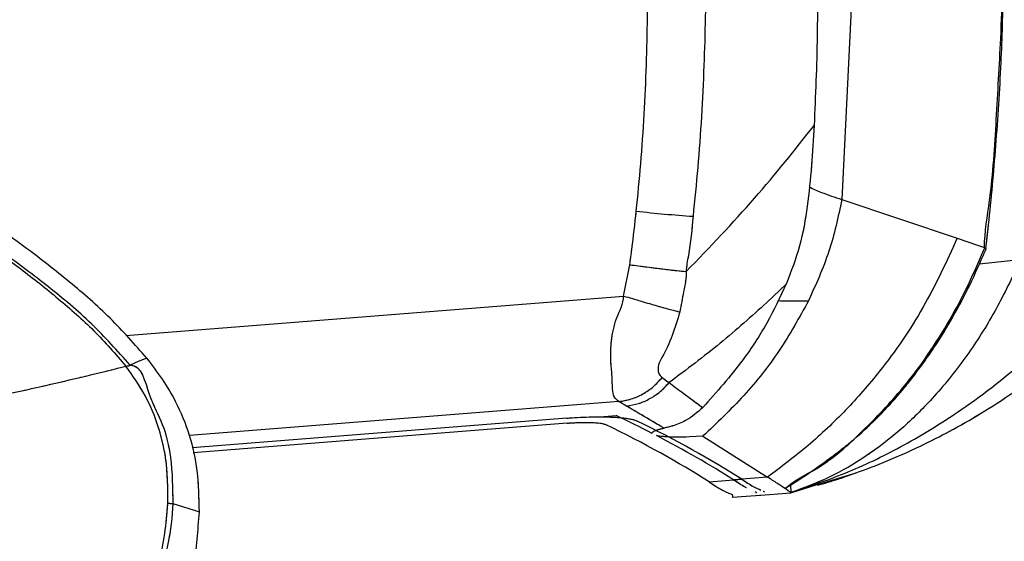
# Model space of a CAD drawing. Units: millimetres. Extents: x 0 to 297, y 0 to 210.
# Drawn here: x 190 to 199, y 85 to 90 of the extents above; entities that cross this region are included whole.
import ezdxf

# ---------------------------------------------------------------- set-up
doc = ezdxf.new("R2010")
doc.units = ezdxf.units.MM
doc.linetypes.add('SLD-Phantom', pattern=[12.7, 6.35, -1.27, 1.27, -1.27, 1.27, -1.27])
doc.linetypes.add('SLD-Solid', pattern=[0])

msp = doc.modelspace()

# ---------------------------------------------------------------- linework, layer by layer
at = {"color": 7, "linetype": 'SLD-Solid', "lineweight": 25}
for p, q in [((197.2359, 89.6709), (197.1568, 88.0325)), ((197.1568, 88.0325), (198.113, 87.7111)), ((198.113, 87.7111), (198.281, 87.6537)), ((198.281, 87.6537), (198.3386, 87.6339)), ((198.34, 87.6327), (198.3387, 87.6339)), ((195.3483, 87.2324), (195.3994, 87.4918)), ((198.2963, 87.4984), (198.6277, 87.5342)), ((196.6956, 87.3317), (196.5341, 87.1777)), ((195.3723, 86.3202), (195.3098, 86.3574)), ((195.1515, 86.2311), (195.2861, 86.2417)), ((198.2556, 86.2297), (198.3036, 86.2556)), ((194.8767, 86.2197), (191.7736, 85.9741)), ((194.8796, 86.1785), (191.7824, 85.9333)), ((196.0058, 86.0707), (195.8928, 86.0645)), ((196.0058, 86.0707), (196.5408, 85.7309)), ((196.9559, 85.67), (197.276, 85.7678)), ((196.0559, 85.6925), (196.3273, 85.714)), ((196.5408, 85.7309), (196.2595, 85.7086)), ((196.7311, 85.6666), (196.7339, 85.6025)), ((196.7342, 85.6022), (196.944, 85.6663)), ((196.2505, 85.564), (196.5164, 85.585)), ((196.448, 85.6039), (196.4376, 85.6089)), ((196.4483, 85.5995), (196.448, 85.6039)), ((196.4499, 85.5797), (196.7342, 85.6022)), ((196.5052, 85.6141), (196.5144, 85.6097)), ((196.5144, 85.6097), (196.5144, 85.6097)), ((196.6913, 85.6383), (196.688, 85.6356)), ((196.7088, 85.6211), (196.688, 85.6356)), ((196.7339, 85.6025), (196.7342, 85.6022)), ((191.6121, 85.5137), (191.8328, 85.4425))]:
    msp.add_line(p, q, dxfattribs=at)
at = {"color": 7, "linetype": 'SLD-Phantom', "lineweight": 18}
for p, q in [((197.2359, 89.6709), (197.1568, 88.0325)), ((197.1568, 88.0325), (198.113, 87.7111)), ((198.113, 87.7111), (198.281, 87.6537)), ((198.281, 87.6537), (198.3386, 87.6339)), ((198.34, 87.6327), (198.3387, 87.6339)), ((195.3483, 87.2324), (195.3994, 87.4918)), ((198.2963, 87.4984), (198.6277, 87.5342)), ((196.6956, 87.3317), (196.5341, 87.1777)), ((195.3723, 86.3202), (195.3098, 86.3574)), ((195.1515, 86.2311), (195.2861, 86.2417)), ((198.2556, 86.2297), (198.3036, 86.2556)), ((194.8767, 86.2197), (191.7736, 85.9741)), ((194.8796, 86.1785), (191.7824, 85.9333)), ((196.0058, 86.0707), (195.8928, 86.0645)), ((196.0058, 86.0707), (196.5408, 85.7309)), ((196.9559, 85.67), (197.276, 85.7678)), ((196.0559, 85.6925), (196.3273, 85.714)), ((196.5408, 85.7309), (196.2595, 85.7086)), ((196.7311, 85.6666), (196.7339, 85.6025)), ((196.7342, 85.6022), (196.944, 85.6663)), ((196.2505, 85.564), (196.5164, 85.585)), ((196.448, 85.6039), (196.4376, 85.6089)), ((196.4483, 85.5995), (196.448, 85.6039)), ((196.4499, 85.5797), (196.7342, 85.6022)), ((196.5052, 85.6141), (196.5144, 85.6097)), ((196.5144, 85.6097), (196.5144, 85.6097)), ((196.6913, 85.6383), (196.688, 85.6356)), ((196.7088, 85.6211), (196.688, 85.6356)), ((196.7339, 85.6025), (196.7342, 85.6022)), ((191.6121, 85.5137), (191.8328, 85.4425))]:
    msp.add_line(p, q, dxfattribs=at)
at = {"color": 8, "linetype": 'SLD-Solid', "lineweight": 25}
for p, q in [((191.2239, 86.9059), (195.3483, 87.2324)), ((195.3098, 86.3574), (191.7516, 86.0757)), ((196.944, 85.6663), (196.9559, 85.67))]:
    msp.add_line(p, q, dxfattribs=at)
at = {"color": 8, "linetype": 'SLD-Phantom', "lineweight": 18}
for p, q in [((191.2239, 86.9059), (195.3483, 87.2324)), ((195.3098, 86.3574), (191.7516, 86.0757))]:
    msp.add_line(p, q, dxfattribs=at)
at = {"color": 7, "linetype": 'SLD-Solid', "lineweight": 25, "flags": 128}
msp.add_lwpolyline([(191.3965, 86.7184), (191.326, 86.6885), (191.259, 86.66)], dxfattribs=at)
at = {"color": 7, "linetype": 'SLD-Phantom', "lineweight": 18, "flags": 128}
msp.add_lwpolyline([(191.3965, 86.7184), (191.326, 86.6885), (191.259, 86.66)], dxfattribs=at)
at = {"color": 7, "linetype": 'SLD-Solid', "lineweight": 25}
for centre, radius, start, end in [((196.6733, 98.8731), 11.0055, 263.63582, 266.09382), ((191.6131, 86.4962), 0.9825, 267.61529, 269.94052)]:
    msp.add_arc(centre, radius, start, end, dxfattribs=at)
at = {"color": 7, "linetype": 'SLD-Phantom', "lineweight": 18}
for centre, radius, start, end in [((196.6733, 98.8731), 11.0055, 263.63582, 266.09382), ((191.6131, 86.4962), 0.9825, 267.61529, 269.94052)]:
    msp.add_arc(centre, radius, start, end, dxfattribs=at)
at = {"color": 7, "linetype": 'SLD-Solid', "lineweight": 25}
for major_axis, start_param, end_param in [((66.6582, 5.276), 0.246785, 0.263688), ((66.4588, 5.2602), 0.204354, 0.257581), ((66.7247, 5.2813), 0.203528, 0.257572), ((66.6582, 5.276), 0.203734, 0.244675)]:
    msp.add_ellipse((131.1464, 78.4379), major_axis=major_axis, ratio=0.155987, start_param=start_param, end_param=end_param, dxfattribs=at)
at = {"color": 7, "linetype": 'SLD-Phantom', "lineweight": 18}
for major_axis, start_param, end_param in [((66.6582, 5.276), 0.246785, 0.263688), ((66.4588, 5.2602), 0.204354, 0.257581), ((66.7247, 5.2813), 0.203528, 0.257572), ((66.6582, 5.276), 0.203734, 0.244675)]:
    msp.add_ellipse((131.1464, 78.4379), major_axis=major_axis, ratio=0.155987, start_param=start_param, end_param=end_param, dxfattribs=at)
at = {"color": 7, "linetype": 'SLD-Solid', "lineweight": 25}
for points, knots in [([(196.0249, 90.3429), (196.0265, 90.2098), (196.0311, 89.8096), (196.0178, 89.1274), (195.9789, 88.4435), (195.9371, 88.028), (195.9235, 87.8932)], [0, 0, 0, 0, 0.1627213, 0.4893391, 0.834292, 1, 1, 1, 1]), ([(195.4533, 87.9354), (195.4662, 88.0663), (195.5061, 88.4704), (195.5415, 89.1368), (195.5511, 89.7924), (195.5451, 90.1734), (195.5432, 90.2935)], [0, 0, 0, 0, 0.167097, 0.515908, 0.847392, 1, 1, 1, 1]), ([(196.9502, 90.1301), (196.9531, 89.8826), (196.959, 89.3876), (196.9375, 88.8931), (196.9267, 88.6458)], [0, 0, 0, 0, 0.5, 1, 1, 1, 1]), ([(191.3965, 86.7184), (191.2976, 86.8306), (191.0995, 87.0555), (190.7597, 87.3519), (190.4039, 87.6287), (189.9152, 87.9801), (189.3012, 88.4153), (188.5462, 88.9112), (187.893, 89.2963), (187.3403, 89.5609), (186.8984, 89.7138), (186.3998, 89.8141), (185.8519, 89.8449), (185.4594, 89.8452), (185.2631, 89.8453)], [0, 0, 0, 0, 0.063269, 0.12676, 0.190486, 0.254077, 0.381575, 0.509075, 0.636414, 0.702233, 0.768197, 0.833818, 0.916852, 1, 1, 1, 1]), ([(198.3386, 87.6339), (198.3386, 87.6339), (198.3386, 87.765), (198.4031, 88.1166), (198.4362, 88.6963), (198.47, 89.2796), (198.486, 89.6511), (198.486, 89.7871), (198.486, 89.7871)], [0, 0, 0, 0, 0.000002, 0.182209, 0.49369, 0.805312, 0.999998, 1, 1, 1, 1]), ([(198.3492, 87.6226), (198.3569, 87.6892), (198.3897, 87.9737), (198.4358, 88.4881), (198.4789, 89.142), (198.4907, 89.5777), (198.4963, 89.7834)], [0, 0, 0, 0, 0.092859, 0.396421, 0.715086, 1, 1, 1, 1]), ([(195.8673, 87.4353), (196.0612, 87.6372), (196.444, 88.0356), (196.7672, 88.4442), (196.9267, 88.6458)], [0, 0, 0, 0, 0.506571, 1, 1, 1, 1]), ([(196.9267, 88.6458), (196.9201, 88.5341), (196.9071, 88.3108), (196.8733, 87.9773), (196.8162, 87.6453), (196.7358, 87.4362), (196.6956, 87.3317)], [0, 0, 0, 0, 0.250095, 0.500173, 0.750127, 1, 1, 1, 1]), ([(196.8862, 88.1361), (196.9192, 88.1208), (197.0012, 88.0826), (197.0986, 88.0513), (197.1568, 88.0325)], [0, 0, 0, 0, 0.401743, 1, 1, 1, 1]), ([(197.1568, 88.0325), (197.1258, 87.8876), (197.0637, 87.5977), (196.9412, 87.3277), (196.88, 87.1927)], [0, 0, 0, 0, 0.499994, 1, 1, 1, 1]), ([(189.7052, 87.9143), (189.8148, 87.8401), (190.0339, 87.6917), (190.3554, 87.4587), (190.6658, 87.2119), (190.9655, 86.9511), (191.1382, 86.7507), (191.2245, 86.6505)], [0, 0, 0, 0, 0.20031, 0.400392, 0.600356, 0.800244, 1, 1, 1, 1]), ([(195.3994, 87.4918), (195.4052, 87.535), (195.4251, 87.6827), (195.4417, 87.8308), (195.4533, 87.9354)], [0, 0, 0, 0, 0.2929769, 1, 1, 1, 1]), ([(195.9235, 87.8932), (195.9141, 87.785), (195.9007, 87.6319), (195.8673, 87.4804), (195.8673, 87.4353), (195.8673, 87.4353)], [0, 0, 0, 0, 0.706819, 0.999991, 1, 1, 1, 1]), ([(198.113, 87.7111), (198.0235, 87.5171), (197.8444, 87.1291), (197.5199, 86.658), (197.1924, 86.2825), (196.8826, 85.9872), (196.6547, 85.8163), (196.5408, 85.7309)], [0, 0, 0, 0, 0.2499162, 0.4998489, 0.6665655, 0.8332832, 1, 1, 1, 1]), ([(196.6879, 85.6356), (196.6879, 85.6356), (196.7597, 85.7073), (197.0109, 85.8151), (197.3285, 86.1084), (197.6362, 86.4263), (197.8711, 86.7421), (198.0518, 87.0298), (198.2092, 87.3271), (198.2964, 87.5308), (198.34, 87.6327)], [0, 0, 0, 0, 0.000002, 0.115318, 0.301695, 0.488118, 0.618123, 0.74815, 0.874063, 1, 1, 1, 1]), ([(196.6898, 85.6409), (196.698, 85.6457), (196.7922, 85.7018), (196.9577, 85.8137), (197.1766, 85.9755), (197.3742, 86.1449), (197.5519, 86.326), (197.7234, 86.5283), (197.8861, 86.7485), (198.042, 86.9932), (198.1859, 87.2549), (198.2845, 87.4678), (198.3381, 87.5914), (198.351, 87.6212)], [0, 0, 0, 0, 0.010784, 0.124968, 0.227427, 0.320804, 0.421267, 0.516147, 0.62285, 0.732864, 0.846492, 0.962935, 1, 1, 1, 1]), ([(198.34, 87.6327), (198.3467, 87.6284), (198.3539, 87.6237), (198.3493, 87.6222), (198.349, 87.6221)], [0, 0, 0, 0, 0.928623, 1, 1, 1, 1]), ([(191.259, 86.66), (191.1548, 86.7767), (190.9464, 87.01), (190.5853, 87.3106), (190.3352, 87.4975), (190.2101, 87.591)], [0, 0, 0, 0, 0.333239, 0.666642, 1, 1, 1, 1]), ([(195.3994, 87.4918), (195.4474, 87.4853), (195.5434, 87.4723), (195.6762, 87.4558), (195.7909, 87.4425), (195.8418, 87.4377), (195.8673, 87.4353)], [0, 0, 0, 0, 0.25, 0.499999, 0.749999, 1, 1, 1, 1]), ([(195.8673, 87.4353), (195.8673, 87.4353), (195.8673, 87.3785), (195.8451, 87.2661), (195.8243, 87.1555), (195.8138, 87.1001)], [0, 0, 0, 0, 0.000012, 0.498498, 1, 1, 1, 1]), ([(198.5919, 87.436), (198.5287, 87.3077), (198.4024, 87.051), (198.166, 86.6914), (197.9109, 86.3786), (197.6408, 86.1153), (197.3633, 85.9019), (197.0614, 85.7238), (196.8431, 85.6429), (196.7339, 85.6025)], [0, 0, 0, 0, 0.15974, 0.319552, 0.479684, 0.610076, 0.740257, 0.870138, 1, 1, 1, 1]), ([(196.6955, 87.3317), (196.6441, 87.2226), (196.5414, 87.0045), (196.3147, 86.6564), (196.1194, 86.4372), (196.0043, 86.308)], [0, 0, 0, 0, 0.29122, 0.582449, 1, 1, 1, 1]), ([(195.3098, 86.3574), (195.2949, 86.3683), (195.2662, 86.3894), (195.2566, 86.4473), (195.2545, 86.5166), (195.2511, 86.5873), (195.2452, 86.6523), (195.2396, 86.7467), (195.2447, 86.8702), (195.2796, 87.0496), (195.3483, 87.1676), (195.3483, 87.2324), (195.3483, 87.2324)], [0, 0, 0, 0, 0.171059, 0.328576, 0.415446, 0.476563, 0.574157, 0.598219, 0.717241, 0.858035, 0.999997, 1, 1, 1, 1]), ([(195.3483, 87.2324), (195.3973, 87.2177), (195.4953, 87.1883), (195.6294, 87.1496), (195.743, 87.1179), (195.7902, 87.106), (195.8138, 87.1001)], [0, 0, 0, 0, 0.249999, 0.500001, 0.75, 1, 1, 1, 1]), ([(196.7342, 85.6022), (196.8952, 85.657), (197.2174, 85.7666), (197.6784, 85.9926), (198.169, 86.2933), (198.6835, 86.6887), (199.0202, 87.036), (199.1907, 87.2119)], [0, 0, 0, 0, 0.174095, 0.348588, 0.524464, 0.759163, 1, 1, 1, 1]), ([(196.5341, 87.1777), (196.4086, 87.0646), (196.1574, 86.8384), (195.8692, 86.6223), (195.7251, 86.5143)], [0, 0, 0, 0, 0.500008, 1, 1, 1, 1]), ([(196.88, 87.1927), (196.8032, 87.0534), (196.6496, 86.7747), (196.3513, 86.3996), (196.1209, 86.1803), (196.0058, 86.0707)], [0, 0, 0, 0, 0.333337, 0.666671, 1, 1, 1, 1]), ([(196.9578, 85.664), (196.9835, 85.6715), (197.0532, 85.6918), (197.2423, 85.7535), (197.507, 85.8527), (197.7863, 85.9756), (198.0582, 86.1137), (198.316, 86.2612), (198.5916, 86.4393), (198.8827, 86.653), (199.177, 86.8955), (199.3641, 87.0765), (199.4569, 87.1663)], [0, 0, 0, 0, 0.054789, 0.148455, 0.249883, 0.36346, 0.447912, 0.540551, 0.642425, 0.754608, 0.87824, 1, 1, 1, 1]), ([(195.8138, 87.1001), (195.7946, 87.0345), (195.7561, 86.9033), (195.6901, 86.7659), (195.6506, 86.6926), (195.6431, 86.6776), (195.6416, 86.6741), (195.6384, 86.6637), (195.6315, 86.6315), (195.6359, 86.5866), (195.6553, 86.5679), (195.6674, 86.5564)], [0, 0, 0, 0, 0.2500308, 0.4999772, 0.5611658, 0.5637588, 0.5663318, 0.5775506, 0.6195201, 0.7644597, 1, 1, 1, 1]), ([(189.9868, 86.3653), (190.0995, 86.3895), (190.325, 86.4378), (190.6425, 86.5096), (190.945, 86.5808), (191.1313, 86.6273), (191.2245, 86.6505)], [0, 0, 0, 0, 0.2503007, 0.5006071, 0.7503002, 1, 1, 1, 1]), ([(191.2245, 86.6505), (191.2336, 86.6519), (191.2472, 86.654), (191.2568, 86.6574), (191.2583, 86.6591), (191.259, 86.66)], [0, 0, 0, 0, 0.501444, 0.751222, 1, 1, 1, 1]), ([(191.5722, 85.5145), (191.5717, 85.6394), (191.5709, 85.8542), (191.4979, 86.153), (191.3919, 86.414), (191.2815, 86.5699), (191.2245, 86.6505)], [0, 0, 0, 0, 0.307732, 0.529039, 0.756567, 1, 1, 1, 1]), ([(191.259, 86.66), (191.259, 86.66), (191.355, 86.66), (191.4064, 86.3945), (191.5385, 86.1773), (191.6086, 85.8597), (191.6121, 85.6408), (191.6121, 85.5137), (191.6121, 85.5137)], [0, 0, 0, 0, 0.000002, 0.235033, 0.458549, 0.688751, 0.999997, 1, 1, 1, 1]), ([(191.8328, 85.4425), (191.8307, 85.5567), (191.8268, 85.7704), (191.7593, 86.0808), (191.6555, 86.3348), (191.5297, 86.5474), (191.4411, 86.6612), (191.3965, 86.7184)], [0, 0, 0, 0, 0.248132, 0.464096, 0.686566, 0.84236, 1, 1, 1, 1]), ([(195.3098, 86.3574), (195.344, 86.3632), (195.4124, 86.3749), (195.5086, 86.4182), (195.5966, 86.4774), (195.6438, 86.5301), (195.6674, 86.5564)], [0, 0, 0, 0, 0.250001, 0.5, 0.75, 1, 1, 1, 1]), ([(195.3723, 86.3202), (195.4059, 86.3259), (195.4731, 86.3374), (195.5679, 86.3797), (195.6547, 86.4374), (195.7017, 86.4887), (195.7252, 86.5143)], [0, 0, 0, 0, 0.2499979, 0.5000025, 0.7499986, 1, 1, 1, 1]), ([(195.6674, 86.5564), (195.6963, 86.5354), (195.7252, 86.5143), (195.7252, 86.5143), (195.7252, 86.5143)], [0, 0, 0, 0, 0.999986, 1, 1, 1, 1]), ([(195.725, 86.5142), (195.7631, 86.4858), (195.8564, 86.4163), (195.9493, 86.3483), (196.0043, 86.308)], [0, 0, 0, 0, 0.408704, 1, 1, 1, 1]), ([(195.683, 86.1371), (195.6209, 86.1738), (195.5177, 86.2349), (195.4137, 86.2958), (195.3722, 86.3201)], [0, 0, 0, 0, 0.601271, 1, 1, 1, 1]), ([(196.0043, 86.308), (195.959, 86.2687), (195.8831, 86.203), (195.7622, 86.1558), (195.7062, 86.1426), (195.683, 86.1371)], [0, 0, 0, 0, 0.465714, 0.778867, 1, 1, 1, 1]), ([(194.8767, 86.2197), (194.898, 86.2213), (194.9859, 86.2278), (195.1384, 86.233), (195.3057, 86.2281), (195.4128, 86.2143), (195.4472, 86.2012), (195.46, 86.1963)], [0, 0, 0, 0, 0.081455, 0.336314, 0.591151, 0.846817, 1, 1, 1, 1]), ([(194.8796, 86.1785), (194.8916, 86.1794), (194.9407, 86.183), (195.0256, 86.1858), (195.1183, 86.1831), (195.1776, 86.1754), (195.1966, 86.1682), (195.2037, 86.1655)], [0, 0, 0, 0, 0.0828337, 0.3376952, 0.5925368, 0.848207, 1, 1, 1, 1]), ([(195.584, 86.0942), (195.584, 86.096), (195.5838, 86.1026), (195.5974, 86.1099), (195.6072, 86.1153)], [0, 0, 0, 0, 0.276254, 1, 1, 1, 1]), ([(195.6072, 86.1153), (195.62, 86.12), (195.6401, 86.1275), (195.6714, 86.1345), (195.683, 86.1371)], [0, 0, 0, 0, 0.6319909, 1, 1, 1, 1]), ([(195.8928, 86.0645), (195.8589, 86.0635), (195.7888, 86.0616), (195.6983, 86.0645), (195.6448, 86.0703), (195.6239, 86.0747), (195.6199, 86.0756)], [0, 0, 0, 0, 0.301361, 0.622292, 0.926901, 1, 1, 1, 1]), ([(196.0559, 85.6925), (196.089, 85.6704), (196.1554, 85.6262), (196.2176, 85.5998), (196.2487, 85.5866)], [0, 0, 0, 0, 0.499761, 1, 1, 1, 1]), ([(196.3676, 85.6422), (196.3637, 85.644), (196.3291, 85.6602), (196.2922, 85.6859), (196.2595, 85.7086)], [0, 0, 0, 0, 0.11329, 1, 1, 1, 1]), ([(196.3273, 85.714), (196.3595, 85.6923), (196.4141, 85.6555), (196.4654, 85.6325), (196.4864, 85.6231)], [0, 0, 0, 0, 0.589864, 1, 1, 1, 1]), ([(196.688, 85.6356), (196.6674, 85.6493), (196.6261, 85.6768), (196.5693, 85.7128), (196.5408, 85.7309)], [0, 0, 0, 0, 0.498196, 1, 1, 1, 1]), ([(196.2487, 85.5866), (196.2494, 85.5777), (196.2507, 85.5617), (196.2506, 85.5633), (196.2505, 85.564)], [0, 0, 0, 0, 0.55999, 1, 1, 1, 1]), ([(196.7339, 85.6025), (196.7334, 85.603), (196.7324, 85.604), (196.7167, 85.6154), (196.7088, 85.6211)], [0, 0, 0, 0, 0.499561, 1, 1, 1, 1]), ([(190.402, 82.7725), (190.4898, 82.8979), (190.6657, 83.1491), (190.915, 83.5692), (191.1516, 84.0299), (191.3545, 84.52), (191.4813, 84.9343), (191.5512, 85.2621), (191.5652, 85.4304), (191.5722, 85.5145)], [0, 0, 0, 0, 0.152263, 0.305088, 0.485561, 0.667205, 0.832078, 0.916082, 1, 1, 1, 1]), ([(191.6121, 85.5137), (191.6121, 85.5137), (191.6121, 85.4011), (191.5763, 85.1763), (191.4984, 84.847), (191.3696, 84.4572), (191.1839, 84.02), (190.9575, 83.5332), (190.6668, 83.1874), (190.5847, 82.7513), (190.4307, 82.7513), (190.4307, 82.7513)], [0, 0, 0, 0, 0.0000013, 0.1111634, 0.2228672, 0.3344922, 0.5151143, 0.695803, 0.8479068, 0.999999, 1, 1, 1, 1]), ([(191.6208, 84.3797), (191.6425, 84.4373), (191.717, 84.6347), (191.8002, 84.9902), (191.8219, 85.2909), (191.8328, 85.4425)], [0, 0, 0, 0, 0.169833, 0.581355, 1, 1, 1, 1])]:
    msp.add_open_spline(points, degree=3, knots=knots, dxfattribs=at)
at = {"color": 7, "linetype": 'SLD-Phantom', "lineweight": 18}
for points, knots in [([(196.0249, 90.3429), (196.0265, 90.2098), (196.0311, 89.8096), (196.0178, 89.1274), (195.9789, 88.4435), (195.9371, 88.028), (195.9235, 87.8932)], [0, 0, 0, 0, 0.1627213, 0.4893391, 0.834292, 1, 1, 1, 1]), ([(195.4533, 87.9354), (195.4662, 88.0663), (195.5061, 88.4704), (195.5415, 89.1368), (195.5511, 89.7924), (195.5451, 90.1734), (195.5432, 90.2935)], [0, 0, 0, 0, 0.167097, 0.515908, 0.847392, 1, 1, 1, 1]), ([(196.9502, 90.1301), (196.9531, 89.8826), (196.959, 89.3876), (196.9375, 88.8931), (196.9267, 88.6458)], [0, 0, 0, 0, 0.5, 1, 1, 1, 1]), ([(191.3965, 86.7184), (191.2976, 86.8306), (191.0995, 87.0555), (190.7597, 87.3519), (190.4039, 87.6287), (189.9152, 87.9801), (189.3012, 88.4153), (188.5462, 88.9112), (187.893, 89.2963), (187.3403, 89.5609), (186.8984, 89.7138), (186.3998, 89.8141), (185.8519, 89.8449), (185.4594, 89.8452), (185.2631, 89.8453)], [0, 0, 0, 0, 0.063269, 0.12676, 0.190486, 0.254077, 0.381575, 0.509075, 0.636414, 0.702233, 0.768197, 0.833818, 0.916852, 1, 1, 1, 1]), ([(198.3386, 87.6339), (198.3386, 87.6339), (198.3386, 87.765), (198.4031, 88.1166), (198.4362, 88.6963), (198.47, 89.2796), (198.486, 89.6511), (198.486, 89.7871), (198.486, 89.7871)], [0, 0, 0, 0, 0.000002, 0.182209, 0.49369, 0.805312, 0.999998, 1, 1, 1, 1]), ([(198.3492, 87.6226), (198.3569, 87.6892), (198.3897, 87.9737), (198.4358, 88.4881), (198.4789, 89.142), (198.4907, 89.5777), (198.4963, 89.7834)], [0, 0, 0, 0, 0.092859, 0.396421, 0.715086, 1, 1, 1, 1]), ([(195.8673, 87.4353), (196.0612, 87.6372), (196.444, 88.0356), (196.7672, 88.4442), (196.9267, 88.6458)], [0, 0, 0, 0, 0.506571, 1, 1, 1, 1]), ([(196.9267, 88.6458), (196.9201, 88.5341), (196.9071, 88.3108), (196.8733, 87.9773), (196.8162, 87.6453), (196.7358, 87.4362), (196.6956, 87.3317)], [0, 0, 0, 0, 0.250095, 0.500173, 0.750127, 1, 1, 1, 1]), ([(196.8862, 88.1361), (196.9192, 88.1208), (197.0012, 88.0826), (197.0986, 88.0513), (197.1568, 88.0325)], [0, 0, 0, 0, 0.401743, 1, 1, 1, 1]), ([(197.1568, 88.0325), (197.1258, 87.8876), (197.0637, 87.5977), (196.9412, 87.3277), (196.88, 87.1927)], [0, 0, 0, 0, 0.499994, 1, 1, 1, 1]), ([(189.7052, 87.9143), (189.8148, 87.8401), (190.0339, 87.6917), (190.3554, 87.4587), (190.6658, 87.2119), (190.9655, 86.9511), (191.1382, 86.7507), (191.2245, 86.6505)], [0, 0, 0, 0, 0.20031, 0.400392, 0.600356, 0.800244, 1, 1, 1, 1]), ([(195.3994, 87.4918), (195.4052, 87.535), (195.4251, 87.6827), (195.4417, 87.8308), (195.4533, 87.9354)], [0, 0, 0, 0, 0.2929769, 1, 1, 1, 1]), ([(195.9235, 87.8932), (195.9141, 87.785), (195.9007, 87.6319), (195.8673, 87.4804), (195.8673, 87.4353), (195.8673, 87.4353)], [0, 0, 0, 0, 0.706819, 0.999991, 1, 1, 1, 1]), ([(198.113, 87.7111), (198.0235, 87.5171), (197.8444, 87.1291), (197.5199, 86.658), (197.1924, 86.2825), (196.8826, 85.9872), (196.6547, 85.8163), (196.5408, 85.7309)], [0, 0, 0, 0, 0.2499162, 0.4998489, 0.6665655, 0.8332832, 1, 1, 1, 1]), ([(196.6879, 85.6356), (196.6879, 85.6356), (196.7597, 85.7073), (197.0109, 85.8151), (197.3285, 86.1084), (197.6362, 86.4263), (197.8711, 86.7421), (198.0518, 87.0298), (198.2092, 87.3271), (198.2964, 87.5308), (198.34, 87.6327)], [0, 0, 0, 0, 0.000002, 0.115318, 0.301695, 0.488118, 0.618123, 0.74815, 0.874063, 1, 1, 1, 1]), ([(196.6898, 85.6409), (196.698, 85.6457), (196.7922, 85.7018), (196.9577, 85.8137), (197.1766, 85.9755), (197.3742, 86.1449), (197.5519, 86.326), (197.7234, 86.5283), (197.8861, 86.7485), (198.042, 86.9932), (198.1859, 87.2549), (198.2845, 87.4678), (198.3381, 87.5914), (198.351, 87.6212)], [0, 0, 0, 0, 0.010784, 0.124968, 0.227427, 0.320804, 0.421267, 0.516147, 0.62285, 0.732864, 0.846492, 0.962935, 1, 1, 1, 1]), ([(198.34, 87.6327), (198.3467, 87.6284), (198.3539, 87.6237), (198.3493, 87.6222), (198.349, 87.6221)], [0, 0, 0, 0, 0.928623, 1, 1, 1, 1]), ([(191.259, 86.66), (191.1548, 86.7767), (190.9464, 87.01), (190.5853, 87.3106), (190.3352, 87.4975), (190.2101, 87.591)], [0, 0, 0, 0, 0.333239, 0.666642, 1, 1, 1, 1]), ([(195.3994, 87.4918), (195.4474, 87.4853), (195.5434, 87.4723), (195.6762, 87.4558), (195.7909, 87.4425), (195.8418, 87.4377), (195.8673, 87.4353)], [0, 0, 0, 0, 0.25, 0.499999, 0.749999, 1, 1, 1, 1]), ([(195.8673, 87.4353), (195.8673, 87.4353), (195.8673, 87.3785), (195.8451, 87.2661), (195.8243, 87.1555), (195.8138, 87.1001)], [0, 0, 0, 0, 0.000012, 0.498498, 1, 1, 1, 1]), ([(198.5919, 87.436), (198.5287, 87.3077), (198.4024, 87.051), (198.166, 86.6914), (197.9109, 86.3786), (197.6408, 86.1153), (197.3633, 85.9019), (197.0614, 85.7238), (196.8431, 85.6429), (196.7339, 85.6025)], [0, 0, 0, 0, 0.15974, 0.319552, 0.479684, 0.610076, 0.740257, 0.870138, 1, 1, 1, 1]), ([(196.6955, 87.3317), (196.6441, 87.2226), (196.5414, 87.0045), (196.3147, 86.6564), (196.1194, 86.4372), (196.0043, 86.308)], [0, 0, 0, 0, 0.29122, 0.582449, 1, 1, 1, 1]), ([(195.3098, 86.3574), (195.2949, 86.3683), (195.2662, 86.3894), (195.2566, 86.4473), (195.2545, 86.5166), (195.2511, 86.5873), (195.2452, 86.6523), (195.2396, 86.7467), (195.2447, 86.8702), (195.2796, 87.0496), (195.3483, 87.1676), (195.3483, 87.2324), (195.3483, 87.2324)], [0, 0, 0, 0, 0.171059, 0.328576, 0.415446, 0.476563, 0.574157, 0.598219, 0.717241, 0.858035, 0.999997, 1, 1, 1, 1]), ([(195.3483, 87.2324), (195.3973, 87.2177), (195.4953, 87.1883), (195.6294, 87.1496), (195.743, 87.1179), (195.7902, 87.106), (195.8138, 87.1001)], [0, 0, 0, 0, 0.249999, 0.500001, 0.75, 1, 1, 1, 1]), ([(196.7342, 85.6022), (196.8952, 85.657), (197.2174, 85.7666), (197.6784, 85.9926), (198.169, 86.2933), (198.6835, 86.6887), (199.0202, 87.036), (199.1907, 87.2119)], [0, 0, 0, 0, 0.174095, 0.348588, 0.524464, 0.759163, 1, 1, 1, 1]), ([(196.5341, 87.1777), (196.4086, 87.0646), (196.1574, 86.8384), (195.8692, 86.6223), (195.7251, 86.5143)], [0, 0, 0, 0, 0.500008, 1, 1, 1, 1]), ([(196.88, 87.1927), (196.8032, 87.0534), (196.6496, 86.7747), (196.3513, 86.3996), (196.1209, 86.1803), (196.0058, 86.0707)], [0, 0, 0, 0, 0.333337, 0.666671, 1, 1, 1, 1]), ([(196.9578, 85.664), (196.9835, 85.6715), (197.0532, 85.6918), (197.2423, 85.7535), (197.507, 85.8527), (197.7863, 85.9756), (198.0582, 86.1137), (198.316, 86.2612), (198.5916, 86.4393), (198.8827, 86.653), (199.177, 86.8955), (199.3641, 87.0765), (199.4569, 87.1663)], [0, 0, 0, 0, 0.054789, 0.148455, 0.249883, 0.36346, 0.447912, 0.540551, 0.642425, 0.754608, 0.87824, 1, 1, 1, 1]), ([(195.8138, 87.1001), (195.7946, 87.0345), (195.7561, 86.9033), (195.6901, 86.7659), (195.6506, 86.6926), (195.6431, 86.6776), (195.6416, 86.6741), (195.6384, 86.6637), (195.6315, 86.6315), (195.6359, 86.5866), (195.6553, 86.5679), (195.6674, 86.5564)], [0, 0, 0, 0, 0.2500308, 0.4999772, 0.5611658, 0.5637588, 0.5663318, 0.5775506, 0.6195201, 0.7644597, 1, 1, 1, 1]), ([(189.9868, 86.3653), (190.0995, 86.3895), (190.325, 86.4378), (190.6425, 86.5096), (190.945, 86.5808), (191.1313, 86.6273), (191.2245, 86.6505)], [0, 0, 0, 0, 0.2503007, 0.5006071, 0.7503002, 1, 1, 1, 1]), ([(191.2245, 86.6505), (191.2336, 86.6519), (191.2472, 86.654), (191.2568, 86.6574), (191.2583, 86.6591), (191.259, 86.66)], [0, 0, 0, 0, 0.501444, 0.751222, 1, 1, 1, 1]), ([(191.5722, 85.5145), (191.5717, 85.6394), (191.5709, 85.8542), (191.4979, 86.153), (191.3919, 86.414), (191.2815, 86.5699), (191.2245, 86.6505)], [0, 0, 0, 0, 0.307732, 0.529039, 0.756567, 1, 1, 1, 1]), ([(191.259, 86.66), (191.259, 86.66), (191.355, 86.66), (191.4064, 86.3945), (191.5385, 86.1773), (191.6086, 85.8597), (191.6121, 85.6408), (191.6121, 85.5137), (191.6121, 85.5137)], [0, 0, 0, 0, 0.000002, 0.235033, 0.458549, 0.688751, 0.999997, 1, 1, 1, 1]), ([(191.8328, 85.4425), (191.8307, 85.5567), (191.8268, 85.7704), (191.7593, 86.0808), (191.6555, 86.3348), (191.5297, 86.5474), (191.4411, 86.6612), (191.3965, 86.7184)], [0, 0, 0, 0, 0.248132, 0.464096, 0.686566, 0.84236, 1, 1, 1, 1]), ([(195.3098, 86.3574), (195.344, 86.3632), (195.4124, 86.3749), (195.5086, 86.4182), (195.5966, 86.4774), (195.6438, 86.5301), (195.6674, 86.5564)], [0, 0, 0, 0, 0.250001, 0.5, 0.75, 1, 1, 1, 1]), ([(195.3723, 86.3202), (195.4059, 86.3259), (195.4731, 86.3374), (195.5679, 86.3797), (195.6547, 86.4374), (195.7017, 86.4887), (195.7252, 86.5143)], [0, 0, 0, 0, 0.2499979, 0.5000025, 0.7499986, 1, 1, 1, 1]), ([(195.6674, 86.5564), (195.6963, 86.5354), (195.7252, 86.5143), (195.7252, 86.5143), (195.7252, 86.5143)], [0, 0, 0, 0, 0.999986, 1, 1, 1, 1]), ([(195.725, 86.5142), (195.7631, 86.4858), (195.8564, 86.4163), (195.9493, 86.3483), (196.0043, 86.308)], [0, 0, 0, 0, 0.408704, 1, 1, 1, 1]), ([(195.683, 86.1371), (195.6209, 86.1738), (195.5177, 86.2349), (195.4137, 86.2958), (195.3722, 86.3201)], [0, 0, 0, 0, 0.601271, 1, 1, 1, 1]), ([(196.0043, 86.308), (195.959, 86.2687), (195.8831, 86.203), (195.7622, 86.1558), (195.7062, 86.1426), (195.683, 86.1371)], [0, 0, 0, 0, 0.465714, 0.778867, 1, 1, 1, 1]), ([(194.8767, 86.2197), (194.898, 86.2213), (194.9859, 86.2278), (195.1384, 86.233), (195.3057, 86.2281), (195.4128, 86.2143), (195.4472, 86.2012), (195.46, 86.1963)], [0, 0, 0, 0, 0.081455, 0.336314, 0.591151, 0.846817, 1, 1, 1, 1]), ([(194.8796, 86.1785), (194.8916, 86.1794), (194.9407, 86.183), (195.0256, 86.1858), (195.1183, 86.1831), (195.1776, 86.1754), (195.1966, 86.1682), (195.2037, 86.1655)], [0, 0, 0, 0, 0.0828337, 0.3376952, 0.5925368, 0.848207, 1, 1, 1, 1]), ([(195.584, 86.0942), (195.584, 86.096), (195.5838, 86.1026), (195.5974, 86.1099), (195.6072, 86.1153)], [0, 0, 0, 0, 0.276254, 1, 1, 1, 1]), ([(195.6072, 86.1153), (195.62, 86.12), (195.6401, 86.1275), (195.6714, 86.1345), (195.683, 86.1371)], [0, 0, 0, 0, 0.6319909, 1, 1, 1, 1]), ([(195.8928, 86.0645), (195.8589, 86.0635), (195.7888, 86.0616), (195.6983, 86.0645), (195.6448, 86.0703), (195.6239, 86.0747), (195.6199, 86.0756)], [0, 0, 0, 0, 0.301361, 0.622292, 0.926901, 1, 1, 1, 1]), ([(196.0559, 85.6925), (196.089, 85.6704), (196.1554, 85.6262), (196.2176, 85.5998), (196.2487, 85.5866)], [0, 0, 0, 0, 0.499761, 1, 1, 1, 1]), ([(196.3676, 85.6422), (196.3637, 85.644), (196.3291, 85.6602), (196.2922, 85.6859), (196.2595, 85.7086)], [0, 0, 0, 0, 0.11329, 1, 1, 1, 1]), ([(196.3273, 85.714), (196.3595, 85.6923), (196.4141, 85.6555), (196.4654, 85.6325), (196.4864, 85.6231)], [0, 0, 0, 0, 0.589864, 1, 1, 1, 1]), ([(196.688, 85.6356), (196.6674, 85.6493), (196.6261, 85.6768), (196.5693, 85.7128), (196.5408, 85.7309)], [0, 0, 0, 0, 0.498196, 1, 1, 1, 1]), ([(196.2487, 85.5866), (196.2494, 85.5777), (196.2507, 85.5617), (196.2506, 85.5633), (196.2505, 85.564)], [0, 0, 0, 0, 0.55999, 1, 1, 1, 1]), ([(196.7339, 85.6025), (196.7334, 85.603), (196.7324, 85.604), (196.7167, 85.6154), (196.7088, 85.6211)], [0, 0, 0, 0, 0.499561, 1, 1, 1, 1]), ([(190.402, 82.7725), (190.4898, 82.8979), (190.6657, 83.1491), (190.915, 83.5692), (191.1516, 84.0299), (191.3545, 84.52), (191.4813, 84.9343), (191.5512, 85.2621), (191.5652, 85.4304), (191.5722, 85.5145)], [0, 0, 0, 0, 0.152263, 0.305088, 0.485561, 0.667205, 0.832078, 0.916082, 1, 1, 1, 1]), ([(191.6121, 85.5137), (191.6121, 85.5137), (191.6121, 85.4011), (191.5763, 85.1763), (191.4984, 84.847), (191.3696, 84.4572), (191.1839, 84.02), (190.9575, 83.5332), (190.6668, 83.1874), (190.5847, 82.7513), (190.4307, 82.7513), (190.4307, 82.7513)], [0, 0, 0, 0, 0.0000013, 0.1111634, 0.2228672, 0.3344922, 0.5151143, 0.695803, 0.8479068, 0.999999, 1, 1, 1, 1]), ([(191.6208, 84.3797), (191.6425, 84.4373), (191.717, 84.6347), (191.8002, 84.9902), (191.8219, 85.2909), (191.8328, 85.4425)], [0, 0, 0, 0, 0.169833, 0.581355, 1, 1, 1, 1])]:
    msp.add_open_spline(points, degree=3, knots=knots, dxfattribs=at)
at = {"color": 8, "linetype": 'SLD-Solid', "lineweight": 25}
msp.add_open_spline([(196.6266, 87.1938), (196.656, 87.1931), (196.7335, 87.1914), (196.8238, 87.1922), (196.8799, 87.1928)], degree=3, knots=[0, 0, 0, 0, 0.377937, 1, 1, 1, 1], dxfattribs=at)
at = {"color": 8, "linetype": 'SLD-Phantom', "lineweight": 18}
msp.add_open_spline([(196.6266, 87.1938), (196.656, 87.1931), (196.7335, 87.1914), (196.8238, 87.1922), (196.8799, 87.1928)], degree=3, knots=[0, 0, 0, 0, 0.377937, 1, 1, 1, 1], dxfattribs=at)

doc.saveas('drawing.dxf')
